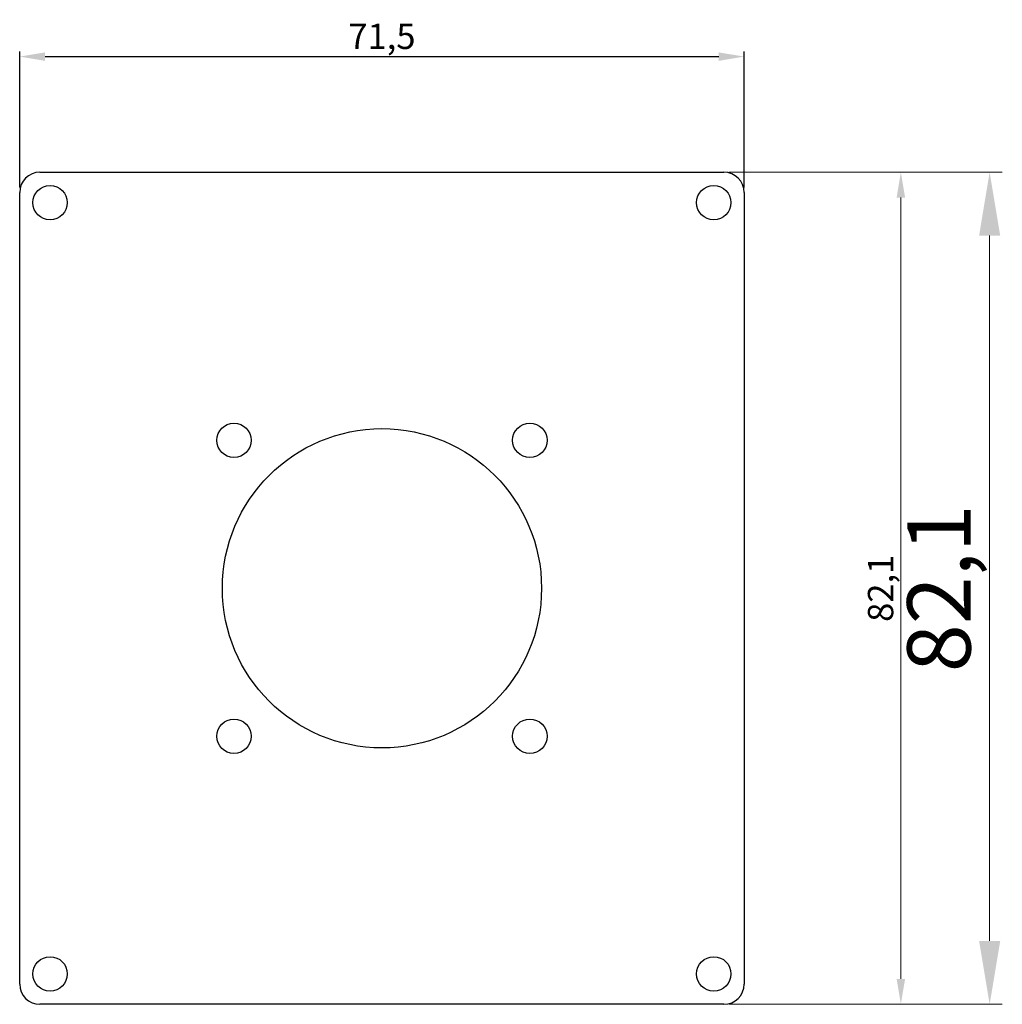
# Model space of a CAD drawing. Units: millimetres. Extents: x 483 to 580, y 160 to 257.2.
import ezdxf

# ---------------------------------------------------------------- set-up
doc = ezdxf.new("R2010")
doc.units = ezdxf.units.MM
doc.header["$LTSCALE"] = 4
for name, color, linetype, lineweight in [('Dimension', 7, 'Continuous', 15), ('Dimension @ 1', 7, 'Continuous', 15), ('Dimension @ 2.5', 7, 'Continuous', 15), ('Visible (ISO)', 7, 'Continuous', 25)]:
    doc.layers.add(name, color=color, linetype=linetype, lineweight=lineweight)
doc.styles.add('titelhoek', font='arial.ttf')
doc.dimstyles.get("Standard").update_dxf_attribs({"dimtxt": 2.5, "dimasz": 2.5, "dimexe": 0.5, "dimexo": 0.5, "dimgap": 0.5, "dimtad": 1, "dimtxsty": 'titelhoek', "dimcen": 0, "dimadec": 0, "dimazin": 2, "dimtfac": 1, "dimtofl": 0, "dimtmove": 0, "dimatfit": 3, "dimfxl": 0, "dimtolj": 1, "dimtzin": 0, "dimarcsym": 0})

# ---------------------------------------------------------------- blocks, each defined once
blk = doc.blocks.new('*D13')
at = {"layer": 'Defpoints', "color": 0, "transparency": 16777216}
for p in [(552.5, 242.1), (552.5, 160), (578.727, 160)]:
    blk.add_point(p, dxfattribs=at)
at = {"layer": 'Dimension', "color": 0, "linetype": 'ByBlock', "lineweight": -2, "transparency": 16777216}
for p, q in [((553.75, 242.1), (579.977, 242.1)), ((578.727, 235.85), (578.727, 166.25)), ((553.75, 160), (579.977, 160))]:
    blk.add_line(p, q, dxfattribs=at)
at = {"layer": 'Dimension', "color": 0, "transparency": 16777216}
for points in [[(577.686, 235.85), (579.769, 235.85), (578.727, 242.1)], [(577.686, 166.25), (579.769, 166.25), (578.727, 160)]]:
    blk.add_solid(points, dxfattribs=at)
at = {"layer": 'Dimension', "color": 0, "transparency": 16777216, "insert": (573.721, 201.05), "char_height": 6.25, "attachment_point": 5, "rotation": 90, "style": 'titelhoek'}
blk.add_mtext('\\A1;82,1', dxfattribs=at)
blk = doc.blocks.new('*D14')
at = {"layer": 'Defpoints', "color": 0, "transparency": 16777216}
for p in [(552.5, 242.1), (552.5, 160), (569.965, 160)]:
    blk.add_point(p, dxfattribs=at)
at = {"layer": 'Dimension', "color": 0, "linetype": 'ByBlock', "lineweight": -2, "transparency": 16777216}
for p, q in [((553, 242.1), (570.465, 242.1)), ((569.965, 239.6), (569.965, 162.5)), ((553, 160), (570.465, 160))]:
    blk.add_line(p, q, dxfattribs=at)
at = {"layer": 'Dimension', "color": 0, "transparency": 16777216}
for points in [[(569.549, 239.6), (570.382, 239.6), (569.965, 242.1)], [(569.549, 162.5), (570.382, 162.5), (569.965, 160)]]:
    blk.add_solid(points, dxfattribs=at)
at = {"layer": 'Dimension', "color": 0, "transparency": 16777216, "insert": (567.963, 201.05), "char_height": 2.5, "attachment_point": 5, "rotation": 90, "style": 'titelhoek'}
blk.add_mtext('\\A1;82,1', dxfattribs=at)
blk = doc.blocks.new('*D5')
at = {"layer": 'Defpoints', "color": 0, "transparency": 16777216}
for p in [(554.5, 253.511), (483, 240.1), (554.5, 240.1)]:
    blk.add_point(p, dxfattribs=at)
at = {"layer": 'Dimension', "color": 0, "linetype": 'ByBlock', "lineweight": -2, "transparency": 16777216}
for p, q in [((483, 240.6), (483, 254.011)), ((554.5, 240.6), (554.5, 254.011)), ((485.5, 253.511), (552, 253.511))]:
    blk.add_line(p, q, dxfattribs=at)
at = {"layer": 'Dimension', "color": 0, "transparency": 16777216}
for points in [[(485.5, 253.927), (485.5, 253.094), (483, 253.511)], [(552, 253.927), (552, 253.094), (554.5, 253.511)]]:
    blk.add_solid(points, dxfattribs=at)
at = {"layer": 'Dimension', "color": 0, "transparency": 16777216, "insert": (518.75, 255.513), "char_height": 2.5, "attachment_point": 5, "style": 'titelhoek'}
blk.add_mtext('\\A1;71,5', dxfattribs=at)
blk = doc.blocks.new('*U17')
at = {"layer": 'Dimension @ 1'}
dim = blk.add_linear_dim(base=(569.965, 160), p1=(552.5, 242.1), p2=(552.5, 160), angle=90, dimstyle='Standard', override={"dimscale": 1, "dimtix": 0, "dimtofl": 0, "dimtmove": 0, "dimatfit": 3, "dimarcsym": 1}, dxfattribs=at)
dim.commit()
dim.dimension.update_dxf_attribs({"geometry": '*D14', "text_midpoint": (569.965, 201.05), "dimtype": 128})
at = {"layer": 'Dimension @ 2.5'}
dim = blk.add_linear_dim(base=(578.727, 160), p1=(552.5, 242.1), p2=(552.5, 160), angle=90, dimstyle='Standard', override={"dimscale": 2.5, "dimtix": 0, "dimtofl": 0, "dimtmove": 0, "dimatfit": 3, "dimarcsym": 1}, dxfattribs=at)
dim.commit()
dim.dimension.update_dxf_attribs({"geometry": '*D13', "text_midpoint": (573.721, 201.05)})

msp = doc.modelspace()

# ---------------------------------------------------------------- linework, layer by layer
at = {"layer": 'Visible (ISO)'}
for p, q in [((485, 242.1), (552.5, 242.1)), ((483, 162), (483, 240.1)), ((554.5, 240.1), (554.5, 162)), ((552.5, 160), (485, 160))]:
    msp.add_line(p, q, dxfattribs=at)
for centre, radius in [((486, 239.1), 1.7), ((551.5, 239.1), 1.7), ((504.15, 215.65), 1.7), ((518.75, 201.05), 15.75), ((533.35, 215.65), 1.7), ((504.15, 186.45), 1.7), ((533.35, 186.45), 1.7), ((486, 163), 1.7), ((551.5, 163), 1.7)]:
    msp.add_circle(centre, radius, dxfattribs=at)
for centre, start, end in [((485, 240.1), 90, 180), ((552.5, 240.1), 0, 90), ((485, 162), 180, 270), ((552.5, 162), 270, 0)]:
    msp.add_arc(centre, 2, start, end, dxfattribs=at)

# ---------------------------------------------------------------- block references
at = {"layer": 'Dimension'}
msp.add_blockref('*U17', (0, 0), dxfattribs=at)

# ---------------------------------------------------------------- dimensions: what is measured, and where the dimension line sits
at = {"layer": 'Dimension @ 1'}
dim = msp.add_linear_dim(base=(554.5, 253.511), p1=(483, 240.1), p2=(554.5, 240.1), dimstyle='Standard', override={"dimscale": 1, "dimtix": 0, "dimtofl": 0, "dimtmove": 0, "dimatfit": 3, "dimarcsym": 1}, dxfattribs=at)
dim.commit()
dim.dimension.update_dxf_attribs({"geometry": '*D5', "text_midpoint": (518.75, 255.513)})

doc.saveas('drawing.dxf')
